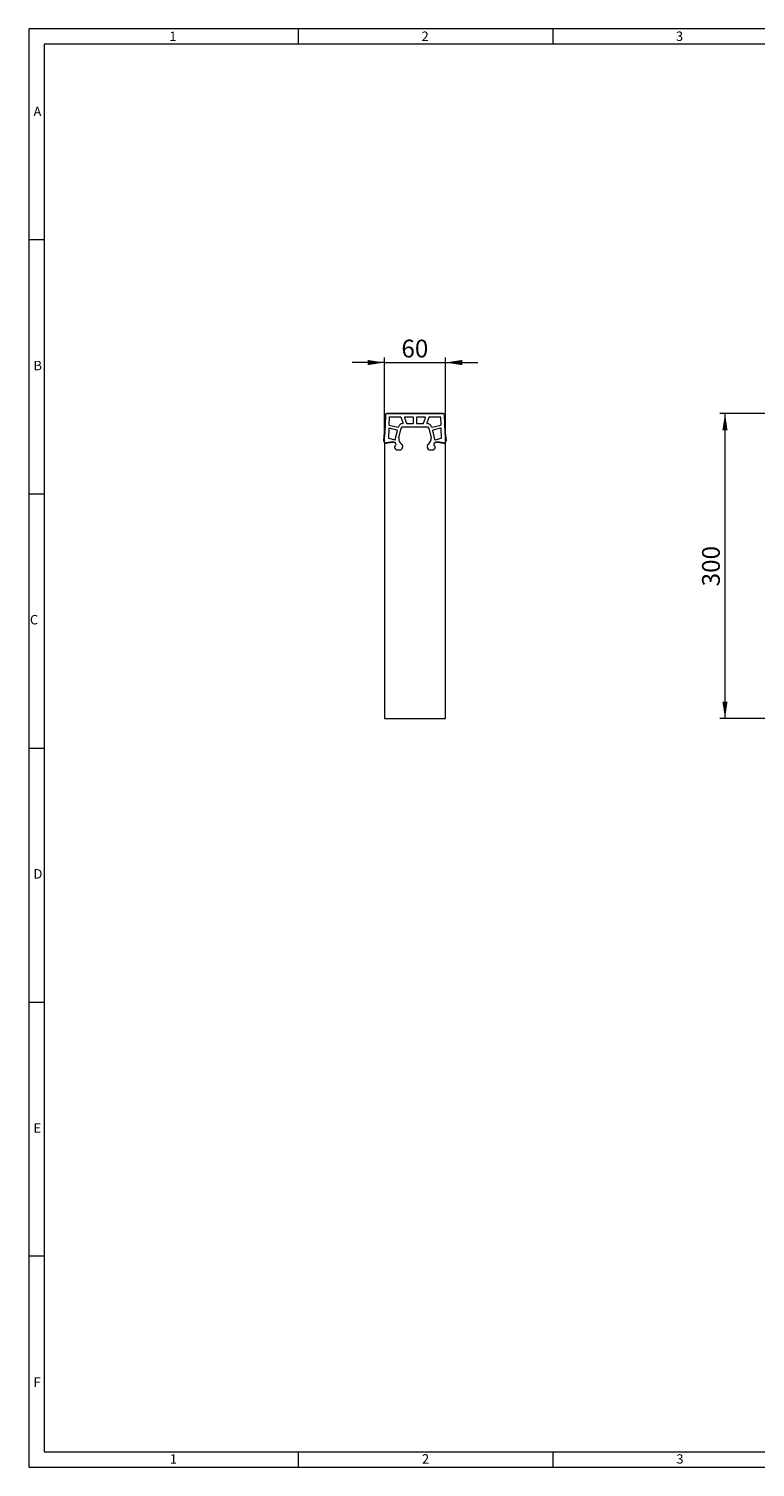
# Model space of a CAD drawing. Units: millimetres. Extents: x 35 to 2065, y 35 to 1450.
# Drawn here: x 35 to 749, y 35 to 1450 of the extents above; entities that cross this region are included whole.
import ezdxf

# ---------------------------------------------------------------- set-up
doc = ezdxf.new("R2010")
doc.units = ezdxf.units.MM
doc.header["$LTSCALE"] = 5
doc.styles.add('SLDTEXTSTYLE0', font='TXT', dxfattribs={"width": 0.75})
doc.styles.add('SLDTEXTSTYLE1', font='TXT', dxfattribs={"width": 0.605})
doc.dimstyles.new('SLDDIMSTYLE0', dxfattribs={"dimtxt": 17.5, "dimasz": 16.51, "dimexe": 0, "dimexo": 0.0625, "dimgap": 4.375, "dimtad": 1, "dimdec": 1, "dimrnd": 1e-09, "dimzin": 12, "dimdsep": 46, "dimtxsty": 'SLDTEXTSTYLE1', "dimsah": 1, "dimcen": 0.09, "dimadec": 0, "dimazin": 3, "dimtfac": 1, "dimtdec": 1, "dimtofl": 0, "dimtmove": 0, "dimatfit": 3, "dimfxl": 1, "dimfrac": 2, "dimtolj": 1, "dimtzin": 12, "dimarcsym": 0})
doc.dimstyles.new('SLDDIMSTYLE1', dxfattribs={"dimtxt": 17.5, "dimasz": 16.51, "dimexe": 0, "dimexo": 0.0625, "dimgap": 4.375, "dimtad": 1, "dimdec": 1, "dimrnd": 1e-09, "dimzin": 12, "dimdsep": 46, "dimtxsty": 'SLDTEXTSTYLE1', "dimsah": 1, "dimcen": 0.09, "dimadec": 0, "dimazin": 3, "dimtfac": 1, "dimtdec": 1, "dimtmove": 0, "dimatfit": 0, "dimfxl": 1, "dimfrac": 2, "dimtolj": 1, "dimtzin": 12, "dimarcsym": 0})

# ---------------------------------------------------------------- blocks, each defined once
blk = doc.blocks.new('_D_1')
at = {"color": 7, "linetype": 'Continuous', "lineweight": 0}
for p, q in [((769.3, 1071.6), (714.3, 1071.6)), ((719.3, 771.6), (719.3, 1071.6)), ((769.3, 771.6), (714.3, 771.6))]:
    blk.add_line(p, q, dxfattribs=at)
for points in [[(719.3, 1071.6), (716.7, 1055.1), (721.8, 1055.1)], [(719.3, 771.6), (721.8, 788.1), (716.7, 788.1)]]:
    blk.add_solid(points, dxfattribs=at)
at = {"color": 7, "linetype": 'Continuous', "lineweight": 0, "insert": (696.7, 901.5), "char_height": 17.5, "attachment_point": 1, "rotation": 90, "style": 'SLDTEXTSTYLE1'}
blk.add_mtext('300', dxfattribs=at)
blk = doc.blocks.new('_D_3')
at = {"color": 7, "linetype": 'Continuous', "lineweight": 0}
for p, q in [((384.5, 1121.7), (352.8, 1121.7)), ((384.5, 1042.8), (384.5, 1126.7)), ((384.5, 1121.7), (444.5, 1121.7)), ((444.5, 1042.8), (444.5, 1126.7)), ((444.5, 1121.7), (476.3, 1121.7))]:
    blk.add_line(p, q, dxfattribs=at)
for points in [[(384.5, 1121.7), (368, 1124.2), (368, 1119.1)], [(444.5, 1121.7), (461, 1119.1), (461, 1124.2)]]:
    blk.add_solid(points, dxfattribs=at)
at = {"color": 7, "linetype": 'Continuous', "lineweight": 0, "insert": (401.2, 1144.2), "char_height": 17.5, "attachment_point": 1, "style": 'SLDTEXTSTYLE1'}
blk.add_mtext('60', dxfattribs=at)

msp = doc.modelspace()

# ---------------------------------------------------------------- linework, layer by layer
at = {"color": 7, "linetype": 'Continuous', "lineweight": 0}
for p, q in [((2065, 1450), (35, 1450)), ((35, 1450), (35, 35)), ((300, 1435), (300, 1450)), ((550, 1450), (550, 1435)), ((2050, 1435), (50, 1435)), ((50, 1435), (50, 50)), ((50, 1242.5), (35, 1242.5)), ((35, 992.5), (50, 992.5)), ((35, 742.5), (50, 742.5)), ((35, 492.5), (50, 492.5)), ((50, 242.5), (35, 242.5)), ((50, 50), (1115, 50)), ((300, 35), (300, 50)), ((550, 50), (550, 35)), ((35, 35), (1139, 35))]:
    msp.add_line(p, q, dxfattribs=at)
at = {"color": 7, "linetype": 'Continuous', "lineweight": 15}
for p, q in [((384.78, 1052.84), (385.37, 1069.64)), ((385.47, 1069.64), (384.87, 1052.66)), ((384.88, 1052.84), (385.47, 1069.64)), ((441.6, 1071.57), (387.46, 1071.57)), ((387.47, 1071.67), (441.6, 1071.67)), ((387.47, 1071.57), (441.6, 1071.57)), ((389.1, 1067.58), (388.85, 1060.65)), ((400.49, 1068.07), (389.6, 1068.07)), ((402.97, 1062.23), (400.96, 1067.74)), ((404.28, 1067.4), (406.28, 1061.9)), ((412.53, 1068.07), (404.75, 1068.07)), ((406.75, 1061.57), (412.53, 1061.57)), ((413.03, 1062.07), (413.03, 1067.57)), ((416.03, 1067.57), (416.03, 1062.07)), ((424.32, 1068.07), (416.53, 1068.07)), ((416.53, 1061.57), (422.32, 1061.57)), ((422.79, 1061.9), (424.79, 1067.4)), ((428.11, 1067.74), (426.1, 1062.23)), ((439.47, 1068.07), (428.58, 1068.07)), ((440.21, 1060.65), (439.97, 1067.58)), ((443.6, 1069.64), (444.18, 1052.84)), ((444.19, 1052.66), (443.6, 1069.64)), ((443.7, 1069.64), (444.28, 1052.84)), ((383.94, 1044.81), (384.77, 1052.71)), ((384.04, 1044.8), (384.87, 1052.7)), ((384.87, 1052.66), (384.04, 1044.78)), ((388.71, 1056.58), (388.4, 1047.65)), ((388.76, 1047.15), (394.58, 1045.49)), ((389.24, 1060.15), (397.64, 1058.21)), ((396.88, 1055.3), (389.32, 1057.05)), ((395.2, 1045.86), (397.26, 1054.7)), ((398.67, 1047.73), (400.89, 1057.03)), ((398.7, 1047.63), (400.87, 1057.02)), ((402.82, 1058.57), (426.24, 1058.57)), ((402.83, 1058.57), (426.24, 1058.57)), ((428.18, 1057.03), (430.39, 1047.73)), ((428.19, 1057.02), (430.37, 1047.63)), ((431.43, 1058.21), (439.83, 1060.15)), ((431.81, 1054.7), (433.86, 1045.86)), ((439.74, 1057.05), (432.18, 1055.3)), ((434.49, 1045.49), (440.3, 1047.15)), ((440.67, 1047.65), (440.35, 1056.58)), ((444.19, 1052.7), (445.02, 1044.8)), ((445.02, 1044.78), (444.19, 1052.66)), ((444.29, 1052.71), (445.12, 1044.81)), ((384.53, 1042.85), (384.53, 771.57)), ((386.31, 1042.31), (392.4, 1043.49)), ((392.42, 1043.52), (386.32, 1042.62)), ((386.33, 1042.59), (392.44, 1043.49)), ((392.44, 1043.42), (386.34, 1042.52)), ((392.44, 1043.42), (392.42, 1043.52)), ((393.41, 1043.43), (394.34, 1043.16)), ((393.46, 1043.44), (394.31, 1043.2)), ((394.53, 1038.67), (394.53, 1038.56)), ((394.53, 1038.65), (394.53, 1038.54)), ((395.5, 1040.06), (394.82, 1039.38)), ((395.49, 1040.03), (394.83, 1039.36)), ((395.44, 1042.47), (395.46, 1042.44)), ((395.56, 1036.52), (395.68, 1036.43)), ((395.58, 1036.52), (395.68, 1036.45)), ((395.93, 1041.15), (395.93, 1041.09)), ((395.93, 1041.15), (395.93, 1041.12)), ((398, 1035.71), (399.5, 1035.71)), ((398.03, 1035.67), (399.52, 1035.67)), ((398.98, 1044.52), (398.96, 1044.56)), ((401.42, 1036.47), (401.43, 1036.48)), ((401.81, 1041.11), (401.73, 1041.17)), ((402.34, 1040.23), (402.15, 1040.69)), ((402.33, 1040.27), (402.16, 1040.69)), ((402.53, 1039.03), (402.53, 1039.29)), ((402.53, 1038.97), (402.53, 1039.27)), ((426.53, 1039.29), (426.53, 1039.03)), ((426.53, 1039.27), (426.53, 1038.97)), ((426.92, 1040.69), (426.73, 1040.23)), ((426.91, 1040.69), (426.73, 1040.27)), ((427.34, 1041.17), (427.26, 1041.11)), ((427.64, 1036.48), (427.65, 1036.47)), ((429.55, 1035.67), (431.03, 1035.67)), ((429.57, 1035.71), (431.06, 1035.71)), ((430.11, 1044.56), (430.09, 1044.52)), ((433.13, 1041.09), (433.13, 1041.15)), ((433.13, 1041.12), (433.13, 1041.15)), ((433.38, 1036.45), (433.48, 1036.52)), ((433.39, 1036.43), (433.5, 1036.52)), ((434.24, 1039.38), (433.57, 1040.06)), ((434.24, 1039.36), (433.57, 1040.03)), ((433.6, 1042.44), (433.63, 1042.47)), ((434.53, 1038.56), (434.53, 1038.67)), ((434.53, 1038.54), (434.53, 1038.65)), ((434.73, 1043.16), (435.66, 1043.43)), ((434.76, 1043.2), (435.6, 1043.44)), ((436.62, 1043.49), (442.74, 1042.59)), ((436.64, 1043.52), (436.63, 1043.42)), ((442.73, 1042.52), (436.63, 1043.42)), ((442.74, 1042.62), (436.64, 1043.52)), ((436.67, 1043.49), (442.75, 1042.31)), ((444.53, 771.57), (444.53, 1042.85)), ((384.53, 771.57), (444.53, 771.57))]:
    msp.add_line(p, q, dxfattribs=at)
for centre, radius, start, end in [((387.47, 1069.57), 2.1, 90, 178), ((387.47, 1069.57), 2, 90, 178), ((387.46, 1069.57), 2, 90, 178), ((389.6, 1067.57), 0.5, 90, 178), ((402.82, 1056.57), 5, 93.40215, 157.24277), ((400.49, 1067.57), 0.5, 20, 90), ((402.5, 1062.06), 0.5, 273.40215, 20), ((404.75, 1067.57), 0.5, 90, 200), ((406.75, 1062.07), 0.5, 200, 270), ((412.53, 1067.57), 0.5, 0, 90), ((412.53, 1062.07), 0.5, 270, 0), ((416.53, 1067.57), 0.5, 90, 180), ((416.53, 1062.07), 0.5, 180, 270), ((422.32, 1062.07), 0.5, 270, 340), ((424.32, 1067.57), 0.5, 340, 90), ((426.57, 1062.06), 0.5, 160, 266.59785), ((426.24, 1056.57), 5, 22.75723, 86.59785), ((428.58, 1067.57), 0.5, 90, 160), ((439.47, 1067.57), 0.5, 2, 90), ((441.6, 1069.57), 2.1, 2, 90), ((441.6, 1069.57), 2, 2, 90), ((441.6, 1069.57), 2, 2, 90), ((382.78, 1052.91), 2, 354, 358), ((382.78, 1052.91), 2.1, 354, 358), ((388.9, 1047.63), 0.5, 178, 254.0546), ((389.21, 1056.56), 0.5, 77, 178), ((389.35, 1060.63), 0.5, 178, 257), ((396.77, 1054.82), 0.5, 346.93845, 77), ((397.75, 1058.69), 0.5, 257, 337.24277), ((403.54, 1046.57), 5, 166.61939, 203.67511), ((403.57, 1046.5), 5, 166.93845, 202.61986), ((402.82, 1056.57), 2, 90, 166.93845), ((402.83, 1056.57), 2, 90, 166.61939), ((426.24, 1056.57), 2, 13.06155, 90), ((426.24, 1056.57), 2, 13.38061, 90), ((425.53, 1046.57), 5, 336.32489, 13.38061), ((425.5, 1046.5), 5, 337.38014, 13.06155), ((431.32, 1058.69), 0.5, 202.75723, 283), ((432.3, 1054.82), 0.5, 103, 193.06155), ((439.85, 1056.56), 0.5, 2, 103), ((439.71, 1060.63), 0.5, 283, 2), ((440.17, 1047.63), 0.5, 285.9454, 2), ((446.28, 1052.91), 2.1, 182, 186), ((446.28, 1052.91), 2, 182, 186), ((386.03, 1044.59), 2.1, 174, 278.4), ((386.03, 1044.59), 2, 174, 278.4), ((386.03, 1044.57), 2, 174, 278.42363), ((385.93, 1044.27), 2, 225.50919, 280.94183), ((392.84, 1041.23), 2.3, 74.11486, 100.94183), ((392.78, 1041.22), 2.3, 74.0546, 98.42363), ((393.68, 1040.99), 2.3, 40.09622, 74.11486), ((393.71, 1040.95), 2.3, 39.60627, 74.0546), ((395.53, 1038.67), 1, 135.36153, 180), ((395.53, 1038.65), 1, 135, 180), ((397.03, 1038.56), 2.5, 180, 234.52659), ((397.03, 1038.54), 2.5, 180, 233.97263), ((394.72, 1045.97), 0.5, 254.0546, 346.93845), ((393.93, 1041.15), 2, 0, 40.09622), ((393.93, 1041.15), 2, 0, 39.28941), ((394.43, 1041.09), 1.5, 315, 0), ((394.43, 1041.12), 1.5, 315.36153, 0), ((398, 1039.71), 4, 234.52659, 270), ((398.03, 1039.67), 4, 233.97263, 270), ((406.3, 1047.74), 8, 203.24115, 235.64734), ((406.3, 1047.73), 8, 203.67511, 235.13531), ((399.5, 1038.51), 2.8, 270, 313.17572), ((399.52, 1038.47), 2.8, 270, 313.45184), ((399.03, 1039.03), 3.5, 313.17572, 0), ((399.03, 1038.97), 3.5, 313.51627, 0), ((401.22, 1040.31), 1, 22.61986, 55.64734), ((401.24, 1040.29), 1, 23.12355, 55.13531), ((400.03, 1039.29), 2.5, 0, 23.12355), ((400.03, 1039.27), 2.5, 0, 22.61986), ((429.03, 1039.29), 2.5, 156.87645, 180), ((429.03, 1039.27), 2.5, 157.38014, 180), ((430.03, 1039.03), 3.5, 180, 226.82428), ((430.03, 1038.97), 3.5, 180, 226.48373), ((427.83, 1040.29), 1, 124.86469, 156.87645), ((427.84, 1040.31), 1, 124.35266, 157.38014), ((422.76, 1047.74), 8, 304.35266, 336.75885), ((422.76, 1047.73), 8, 304.86469, 336.32489), ((429.55, 1038.47), 2.8, 226.54816, 270), ((429.57, 1038.51), 2.8, 226.82428, 270), ((431.03, 1039.67), 4, 270, 306.02737), ((431.06, 1039.71), 4, 270, 305.47341), ((435.13, 1041.15), 2, 139.90378, 180), ((435.13, 1041.15), 2, 140.71059, 180), ((434.63, 1041.12), 1.5, 180, 224.63847), ((434.63, 1041.09), 1.5, 180, 225), ((432.03, 1038.56), 2.5, 305.47341, 0), ((432.03, 1038.54), 2.5, 306.02737, 0), ((435.36, 1040.95), 2.3, 105.9454, 140.39373), ((435.39, 1040.99), 2.3, 105.88514, 139.90378), ((434.35, 1045.97), 0.5, 193.06155, 285.9454), ((433.53, 1038.67), 1, 0, 44.63847), ((433.53, 1038.65), 1, 0, 45), ((436.23, 1041.23), 2.3, 79.05817, 105.88514), ((436.29, 1041.22), 2.3, 81.57637, 105.9454), ((443.04, 1044.59), 2.1, 261.6, 6), ((443.04, 1044.59), 2, 261.6, 6), ((443.03, 1044.57), 2, 261.57637, 6), ((443.13, 1044.27), 2, 259.05817, 314.49081)]:
    msp.add_arc(centre, radius, start, end, dxfattribs=at)

# ---------------------------------------------------------------- texts
at = {"color": 7, "linetype": 'Continuous', "lineweight": 0, "char_height": 9.26, "attachment_point": 1, "style": 'SLDTEXTSTYLE0'}
for s, insert in [('1', (173.16, 1447.29)), ('2', (421.07, 1447.29)), ('3', (671.07, 1447.29)), ('A', (39.64, 1373.34)), ('B', (39.64, 1123.34)), ('C', (36.12, 873.34)), ('D', (39.64, 623.34)), ('E', (39.64, 373.34)), ('F', (39.64, 123.34)), ('1', (173.58, 47.79)), ('2', (421.5, 47.79)), ('3', (671.5, 47.79))]:
    msp.add_mtext(s, dxfattribs=dict(at, insert=insert))

# ---------------------------------------------------------------- dimensions: what is measured, and where the dimension line sits
at = {"color": 7, "linetype": 'Continuous', "lineweight": 0}
dim = msp.add_linear_dim(base=(444.53, 1121.67), p1=(384.53, 1042.85), p2=(444.53, 1042.85), dimstyle='SLDDIMSTYLE1', dxfattribs=at)
dim.commit()
dim.dimension.update_dxf_attribs({"geometry": '_D_3', "text_midpoint": (414.53, 1121.67), "dimtype": 160})
dim = msp.add_linear_dim(base=(719.26, 1071.57), p1=(769.26, 771.57), p2=(769.26, 1071.57), angle=90, dimstyle='SLDDIMSTYLE0', dxfattribs=at)
dim.commit()
dim.dimension.update_dxf_attribs({"geometry": '_D_1', "text_midpoint": (719.26, 921.57), "dimtype": 160})

doc.saveas('drawing.dxf')
